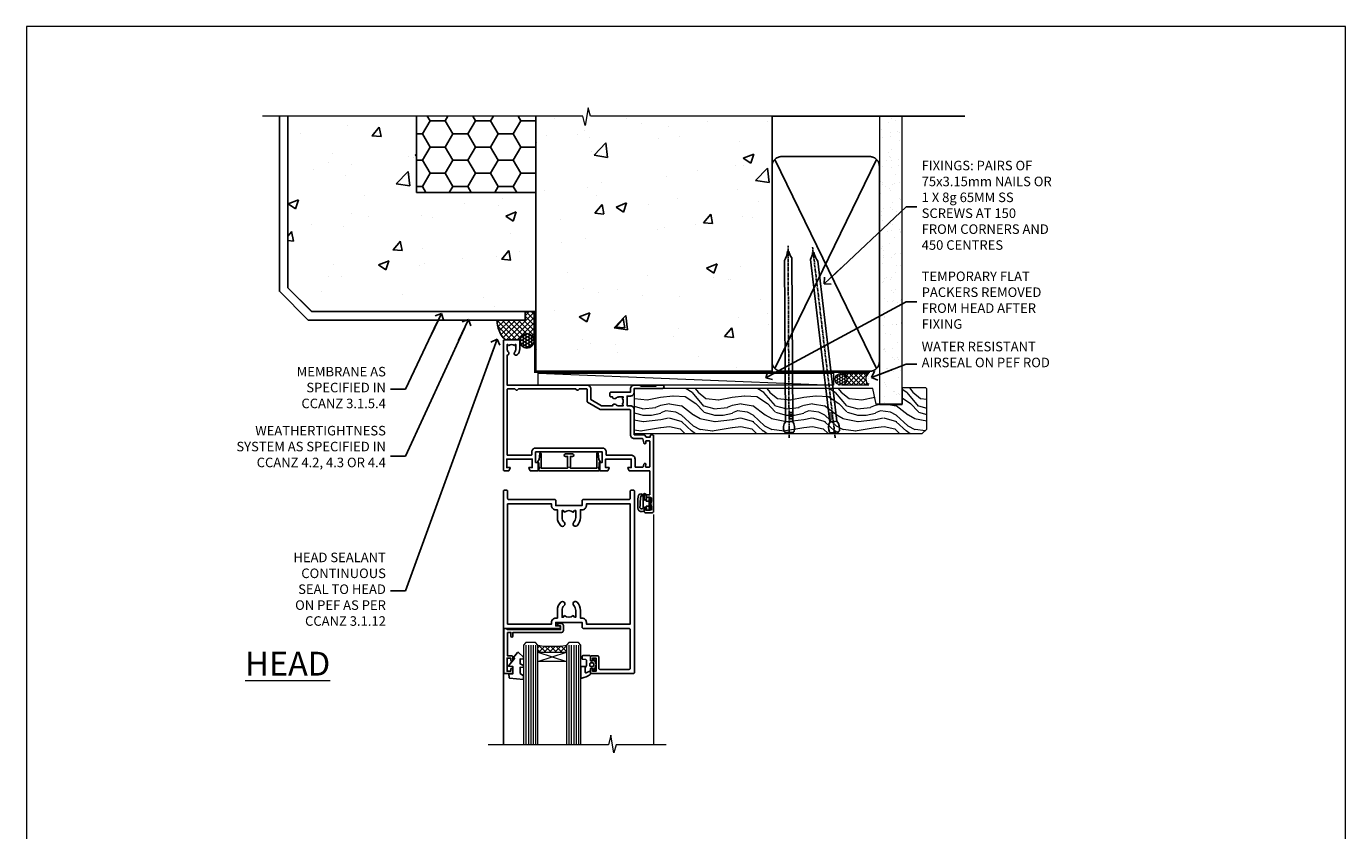
# Model space of a CAD drawing. Units: millimetres. Extents: x 0 to 17953, y -945 to 730.
# Drawn here: x 7200 to 7753, y 393 to 730 of the extents above; entities that cross this region are included whole.
import ezdxf
from ezdxf import colors
from ezdxf.entities.mleader import LeaderData, LeaderLine
from ezdxf.math import Vec2, Vec3

# ---------------------------------------------------------------- set-up
doc = ezdxf.new("R2010")
doc.units = ezdxf.units.MM
doc.linetypes.add('CENTER', pattern=[2, 1.25, -0.25, 0.25, -0.25])
doc.linetypes.add('Dashed', pattern=[564.444447, 282.222223, -282.222223])
doc.layers.add('Aluminium Systems Ltd Joinery Detail', color=7, linetype='Continuous')
doc.layers.add('Aluminium Systems Ltd Notes', color=7, linetype='Continuous')
doc.layers.add('No Print', color=7, linetype='Continuous', plot=False)
doc.styles.add('ASL TXT 50', font='romans.shx', dxfattribs={"height": 100})
doc.styles.get("Standard").update_dxf_attribs({"font": 'arial.ttf'})

# ---------------------------------------------------------------- blocks, each defined once
blk = doc.blocks.new('_Open90')
at = {"color": 0, "linetype": 'ByBlock', "lineweight": -2}
for p, q in [((0, 0), (-2.44, 0)), ((-0.5, 0.5), (0, 0)), ((0, 0), (-0.5, -0.5))]:
    blk.add_line(p, q, dxfattribs=at)
blk = doc.blocks.new('Page Layout')
at = {"layer": 'Aluminium Systems Ltd Joinery Detail', "color": 8, "lineweight": 5}
blk.add_lwpolyline([(0, 730.13), (0, 0), (553.08, 0), (553.08, 730.13)], close=True, dxfattribs=at)
blk = doc.blocks.new('Integral Insulation on Precast Wall Head AL40 Masonry')
h = blk.add_hatch()
h.set_pattern_fill('AR-CONC', color=256, scale=0.25)
h.set_pattern_definition([(50, (-355.558, -568.82), (45.5462, -3.9848), [4.7625, -52.3875]), (355, (-355.56, -568.82), (-8.811, 47.7642), [3.81, -41.9101]), (100.4514, (-351.762, -569.15), (36.7353, 43.7794), [4.0475, -44.5226]), (46.184, (-355.56, -556.12), (67.7698, -10.5106), [7.144, -78.581]), (96.636, (-349.91, -556.996), (59.351, 61.8565), [6.071, -66.784]), (351.184, (-355.56, -556.12), (59.351, 61.8565), [5.715, -62.865]), (21, (-349.208, -559.295), (37.9036, -25.5663), [4.7625, -52.3875]), (326, (-349.21, -559.295), (15.4505, 46.047), [3.81, -41.91]), (71.4514, (-346.05, -561.425), (53.354, 20.4807), [4.0475, -44.5225]), (37.5, (-355.558, -568.82), (0.77215, 21.13876), [0, -41.402, 0, -42.545, 0, -42.06875]), (7.5, (-355.558, -568.82), (16.7049, 25.04514), [0, -24.257, 0, -40.4495, 0, -16.03375]), (327.5, (-369.718, -568.82), (33.89765, -1.4322), [0, -15.875, 0, -49.53, 0, -65.7225]), (317.5, (-376.068, -568.82), (37.0323, 6.3566), [0, -20.6375, 0, -32.893, 0, -46.6725])])
h.paths.add_polyline_path([(-141.95, 41.71), (-141.95, 91.71), (-191.95, 91.71), (-191.95, 123.68), (-245.95, 123.68), (-245.95, 51.71), (-235.95, 41.71)])
h = blk.add_hatch()
h.set_pattern_fill('HONEY', color=256, scale=2)
h.set_pattern_definition([(0, (-355.558, -568.82), (9.525, 5.49926), [6.35, -12.7]), (120, (-355.558, -568.82), (-9.525, 5.49926), [6.35, -12.7]), (60, (-355.558, -568.82), (2e-08, 10.998523), [-12.7, 6.35])])
h.paths.add_polyline_path([(-141.95, 91.71), (-141.95, 123.68), (-191.95, 123.68), (-191.95, 91.71)])
at = {"layer": 'Aluminium Systems Ltd Joinery Detail'}
h = blk.add_hatch(dxfattribs=at)
h.set_pattern_fill('AR-CONC', color=256, scale=0.25)
h.set_pattern_definition([(50, (-355.558, -9568.82), (45.54617, -3.98477), [4.7625, -52.3875]), (355, (-355.56, -9568.82), (-8.81086, 47.76421), [3.81, -41.91015]), (100.45144, (-351.762, -9569.15), (36.73531, 43.77944), [4.0475, -44.52256]), (46.1842, (-355.56, -9556.12), (67.76976, -10.51058), [7.14375, -78.58125]), (96.63556, (-349.91, -9556.996), (59.35103, 61.85653), [6.07126, -66.7839]), (351.18415, (-355.56, -9556.12), (59.35103, 61.85653), [5.715, -62.86493]), (21, (-349.208, -9559.295), (37.9036, -25.5663), [4.7625, -52.3875]), (326, (-349.21, -9559.295), (15.4505, 46.047), [3.81, -41.91]), (71.45144, (-346.05, -9561.425), (53.3541, 20.4807), [4.0475, -44.52248]), (37.5, (-355.558, -9568.82), (0.77215, 21.13876), [0, -41.402, 0, -42.545, 0, -42.06875]), (7.5, (-355.558, -9568.82), (16.704916, 25.045144), [0, -24.257, 0, -40.4495, 0, -16.03375]), (327.5, (-369.718, -9568.82), (33.89765, -1.432186), [0, -15.875, 0, -49.53, 0, -65.7225]), (317.5, (-376.068, -9568.82), (37.032295, 6.35662), [0, -20.6375, 0, -32.893, 0, -46.6725])])
h.paths.add_polyline_path([(-42.95, 123.68), (-119.09, 123.68), (-119.99, 127.11), (-121.26, 119.69), (-122.29, 123.68), (-141.95, 123.68), (-141.95, 41.71), (-141.95, 16.71), (-92.14, 16.71), (-92.14, 21.18), (-94.21, 21.18), (-94.21, 60.12), (-91, 61.86), (-90.64, 63.19), (-90.29, 61.86), (-87.07, 60.12), (-87.07, 21.18), (-88.74, 21.18), (-89.15, 20.88), (-89.15, 16.71), (-46.29, 16.71), (-42.95, 17.88)])
h = blk.add_hatch(dxfattribs=at)
h.set_pattern_fill('ANSI37', color=256, scale=0.5)
h.set_pattern_definition([(45, (-355.5578, -568.8198), (-1.122532, 1.122532), []), (135, (-355.5578, -568.8198), (-1.122532, -1.122532), [])])
h.paths.add_polyline_path([(-142.71, 41.59), (-146.46, 41.59), (-146.46, 38.17), (-158.29, 38.17, 0.182686), (-154.9, 29.92), (-148.9, 29.92, -0.070034), (-148.84, 29.92), (-148.66, 29.92, -0.914331), (-142.71, 29.46)])
h = blk.add_hatch(dxfattribs=at)
h.set_pattern_fill('HONEY', color=256, scale=0.25)
h.set_pattern_definition([(0, (-355.5578, -567.3223), (1.190625, 0.68740766), [0.79375, -1.5875]), (120, (-355.5578, -567.3223), (-1.190625, 0.6874077), [0.79375, -1.5875]), (60, (-355.5578, -567.3223), (3e-09, 1.3748153), [-1.5875, 0.79375])])
h.paths.add_polyline_path([(-148.7, 29.42, 1), (-142.71, 29.42, 1)])
for points in [[(-146.46, 41.71), (-146.46, 38.17), (-237.36, 38.17), (-249.47, 50.28), (-249.47, 123.68)], [(-191.95, 91.71), (-191.95, 123.68)], [(-42.95, 123.68), (-42.95, 16.71), (-141.95, 16.71), (-141.95, 41.71), (-141.95, 123.68)], [(-235.95, 41.71), (-245.95, 51.71)]]:
    blk.add_lwpolyline(points)
at = {"layer": 'Aluminium Systems Ltd Joinery Detail', "linetype": 'Dashed'}
for p, q in [((-245.95, 51.71), (-245.95, 123.68)), ((-141.95, 91.71), (-191.95, 91.71)), ((-141.95, 41.71), (-235.95, 41.71)), ((-42.95, 16.71), (-141.95, 16.71))]:
    blk.add_line(p, q, dxfattribs=at)
at = {"layer": 'Aluminium Systems Ltd Joinery Detail'}
for p, q in [((-142.71, 31.86), (-141.95, 31.86)), ((-142.71, 29.42, 1), (-141.95, 29.42, 1)), ((-142.71, 29.42, 1), (-142.46, 29.18, 2))]:
    blk.add_line(p, q, dxfattribs=at)
at = {"layer": 'Aluminium Systems Ltd Joinery Detail', "linetype": 'Continuous', "lineweight": 5, "ltscale": 0.12}
blk.add_lwpolyline([(-33.31, 123.68), (-119.09, 123.68), (-119.99, 127.11), (-121.26, 119.69), (-122.29, 123.68), (-256.6, 123.68)], dxfattribs=at)
at = {"layer": 'Aluminium Systems Ltd Joinery Detail', "linetype": 'Dashed', "lineweight": 5, "ltscale": 0.01, "elevation": 0.25}
blk.add_lwpolyline([(-42.95, 16.58, 0.25, 0.25, 0), (-142.08, 16.58, 0.25, 0.25, 0), (-142.08, 41.59, 0.25, 0.25, 0), (-235.99, 41.58, 0.25, 0.25, 0), (-246.09, 51.67, 0.25, 0.25, 0), (-246.09, 72.24, 0, 0, 0)], format="xyseb", dxfattribs=at)
at = {"layer": 'Aluminium Systems Ltd Joinery Detail'}
blk.add_lwpolyline([(-154.9, 29.92), (-148.66, 29.92, -0.920687), (-142.71, 29.42), (-142.71, 29.42), (-142.71, 41.71), (-146.46, 41.71), (-146.46, 38.17), (-158.29, 38.17, 0.182686), (-154.9, 29.92, 60.934486)], format="xyb", dxfattribs=at)
at = {"layer": 'Aluminium Systems Ltd Joinery Detail', "linetype": 'CENTER', "lineweight": 5, "ltscale": 3, "const_width": 0.5, "elevation": 2}
blk.add_lwpolyline([(-42.95, 16.18), (-142.46, 16.18), (-142.46, 41.31)], dxfattribs=at)
at = {"layer": 'Aluminium Systems Ltd Joinery Detail'}
blk.add_circle((-145.7, 29.42, 1), 2.99, dxfattribs=at)
blk.add_arc((-145.69, 38.54, 1), 12.61, 181.6677, 223.0795, dxfattribs=at)
blk = doc.blocks.new('45mm Strapping Head Liner')
h = blk.add_hatch()
h.set_pattern_fill('AR-SAND', color=0, scale=0.15)
h.set_pattern_definition([(37.5, (-303.6067, -706.8324), (-0.240005, 7.3412), [0, -5.7912, 0, -6.477, 0, -6.19125]), (7.5, (-303.607, -706.832), (6.74285, 10.75238), [0, -3.1242, 0, -5.2197, 0, -2.00025]), (327.5, (-308.293, -706.8324), (11.864886, 0.02156), [0, -1.905, 0, -6.858, 0, -8.9535]), (317.5, (-308.293, -706.832), (11.45335, 3.34394), [0, -0.9525, 0, -4.4958, 0, -5.1435])])
h.paths.add_polyline_path([(109.5, -136.08), (100, -136.08), (100, -15.25), (109.5, -15.25)])
at = {"layer": 'Aluminium Systems Ltd Joinery Detail', "linetype": 'Dashed'}
for p, q in [((55, -15.25), (135.8, -15.25)), ((56.17, -33.38), (98.83, -121.04)), ((56.17, -121.04), (98.83, -33.38))]:
    blk.add_line(p, q, dxfattribs=at)
at = {"layer": 'Aluminium Systems Ltd Joinery Detail', "lineweight": 5}
blk.add_lwpolyline([(100, -15.25), (100, -136.08), (109.5, -136.08), (109.5, -15.25)], dxfattribs=at)
at = {"layer": 'Aluminium Systems Ltd Joinery Detail', "linetype": 'Dashed'}
blk.add_lwpolyline([(55, -36.21, -0.414214), (59, -32.21), (96, -32.21, -0.414214), (100, -36.21), (100, -118.21, -0.414214), (96, -122.21), (59, -122.21, -0.414214), (55, -118.21)], format="xyb", close=True, dxfattribs=at)
at = {"layer": 'Aluminium Systems Ltd Joinery Detail', "linetype": 'CENTER', "lineweight": 5, "ltscale": 3, "const_width": 0.5, "elevation": 2}
blk.add_lwpolyline([(55, -122.74), (96.01, -122.74)], dxfattribs=at)
at = {"layer": 'Aluminium Systems Ltd Joinery Detail', "linetype": 'Dashed', "lineweight": 5, "ltscale": 0.01, "const_width": 0.25, "elevation": 0.25}
blk.add_lwpolyline([(55, -122.34), (96.01, -122.34)], dxfattribs=at)
blk = doc.blocks.new('DY611-comp')
at = {"color": 0}
for p, q in [((2.25, 5.73), (2.25, 0.6)), ((3.45, 5.24), (3.45, 5.73)), ((4.7, 6.73), (5.7, 6.73)), ((4.7, 6.73), (4.7, 5.24)), ((5.7, 6.73), (5.7, 5.36)), ((1.22, 0.14), (1.57, 0.17)), ((1.53, 0.96), (1.23, 0.95)), ((4.7, 5.24), (3.45, 5.24)), ((3.45, 0.6), (3.45, 3.22)), ((3.45, 3.22), (4.7, 3.22)), ((4.7, 3.22), (4.7, 5.24)), ((4.7, 1.73), (4.7, 3.22)), ((5.7, 1.73), (4.7, 1.73)), ((5.7, 5.36), (5.4, 4.23)), ((5.4, 4.23), (5.7, 3.11)), ((5.7, 3.11), (5.7, 1.73))]:
    blk.add_line(p, q, dxfattribs=at)
for centre, radius, start, end in [((25.63, 4.66), 25.7, 177.035, 188.5389), ((1.7, 5.81), 1.75, 357.5286, 174.1572), ((1.55, 5.73), 0.7, 0, 162.7552), ((82.76, 9.07), 81.93, 182.1869, 185.6891), ((1.16, 1.14), 1, 197.4943, 273.4646), ((1.55, 0.57), 0.4, 273.4646, 93.4646), ((2.85, 0.6), 0.6, 180, 0)]:
    blk.add_arc(centre, radius, start, end, dxfattribs=at)
blk = doc.blocks.new('DY611 Replace')
at = {"layer": 'Aluminium Systems Ltd Joinery Detail'}
blk.add_blockref('DY611-comp', (-5.4, -4.23), dxfattribs=at)
blk = doc.blocks.new('C438-21617')
at = {"flags": 128}
blk.add_lwpolyline([(1.5, 3.7), (1.5, 13.5), (3.3, 13.5, 0.414214), (3.8, 14), (3.8, 15.3, 1), (2.9, 15.3), (2.9, 14.5), (1.4, 14.5), (1.4, 20), (2.9, 20), (2.9, 19.2, 1), (3.8, 19.2), (3.8, 20.5, 0.414214), (3.3, 21), (0.5, 21, 0.414214), (0, 20.5), (0, 2.2, 0.414214), (0.2, 2), (1, 2), (1.5, 2.5), (23.8, 2.5), (23.8, 1), (23.02, 1), (22.36, 0.34, 0.668179), (22.5, 0), (24.25, 0, 0.414214), (25, 0.75), (25, 2.95, 0.414214), (24.25, 3.7), (3.8, 3.7), (3.8, 5.3, 1), (3, 5.3), (3, 3.7)], format="xyb", close=True, dxfattribs=at)
blk = doc.blocks.new('CO112-Comp')
blk.add_lwpolyline([(-2.4, 2.55), (-4.17, 3.38, 0.548619), (-4.6, 3.1), (-4.6, 1.17, 0.198912), (-4.51, 0.96), (-4.19, 0.64, -0.198912), (-4.1, 0.43), (-4.1, -1.87, -0.388879), (-4.37, -2.17), (-5.63, -2.28, 0.388879), (-5.9, -2.57), (-5.9, -3.5, 0.414214), (-5.6, -3.8), (-2.7, -3.8, 0.414214), (-2.4, -3.5), (-2.4, -1.65), (-1.2, -1.65), (-1.2, -2, 0.851224), (-0.62, -2.09), (-0.08, -0.47, 0.161777), (-0.08, 0.47), (-0.62, 2.09, 0.851224), (-1.2, 2), (-1.2, 1.65), (-2.4, 1.65), (-2.4, 3.9, 0.257343), (-2.54, 4.15, 0.086554), (-6.04, 5.59, 0.479584), (-6.4, 5.3), (-6.4, 1.1, 0.414214), (-6.1, 0.8), (-4.35, 0.8)], format="xyb")
blk.add_lwpolyline([(-1.33, 0.75), (-2.3, 0.75, 0.414214), (-2.6, 0.45), (-2.6, -0.45, 0.414214), (-2.3, -0.75), (-1.33, -0.75, 0.323092), (-1.05, -0.54), (-0.93, -0.19, 0.161777), (-0.93, 0.19), (-1.05, 0.54, 0.323092)], format="xyb", close=True)
blk = doc.blocks.new('DY445')
blk.add_lwpolyline([(4.75, 8.84), (6.25, 9.78), (6.25, 11.28), (0.33, 10.76, 0.36397), (0.15, 10.58), (0, 8.91), (1.75, 8.91), (1.75, 5.91), (0, 5.76), (0, 5.46), (2.49, 2.49), (1.95, 2.45), (1.95, 2.15), (3.75, 0), (4.15, 0), (6.25, 2.02), (6.25, 2.82), (4.75, 2.69), (4.75, 4.77), (6.25, 5.51), (6.25, 6.31), (4.75, 6.18)], format="xyb", close=True)
blk = doc.blocks.new('A911-22246')
at = {"flags": 128}
for points in [[(1.6, 3.85), (1.6, 2), (1.9, 2), (2.26, 2.43, 0.36397), (4.64, 2.43), (5, 2), (5.3, 2), (5.3, 3.85, 0.19526), (4.78, 5.14, -1), (5.92, 6.25, -0.19526), (6.9, 3.85), (6.9, 0.5, -0.414214), (6.4, 0), (0.5, 0, -0.414214), (0, 0.5), (0, 54.5, -0.414214), (0.5, 55), (2.12, 55, -0.267949), (2.3, 54.9), (2.87, 53.9, -0.57735), (2.7, 53.6), (1.4, 53.6), (1.4, 50), (12.1, 50), (12.1, 53.6), (10.8, 53.6, -0.57735), (10.63, 53.9), (11.2, 54.9, -0.267949), (11.38, 55), (14.4, 55, -0.414214), (14.6, 54.8), (14.6, 51.6, -0.414214), (14.4, 51.4), (13.5, 51.4), (13.5, 47), (41.5, 47), (41.5, 51.4), (40.6, 51.4, -0.414214), (40.4, 51.6), (40.4, 54.8, -0.414214), (40.6, 55), (43.62, 55, -0.267949), (43.8, 54.9), (44.37, 53.9, -0.57735), (44.2, 53.6), (42.9, 53.6), (42.9, 50), (53.6, 50), (53.6, 53.6), (52.3, 53.6, -0.57735), (52.13, 53.9), (52.7, 54.9, -0.267949), (52.88, 55), (61.4, 55), (61.4, 65), (59.5, 65, -0.414214), (59, 65.5), (59, 66.75, -1), (60, 66.75), (60, 66), (61.5, 66), (61.5, 66.75, -0.298217), (61.8, 67.21), (61.8, 70.29, -0.298217), (61.5, 70.75), (61.5, 71.5), (60, 71.5), (60, 70.75, -1), (59, 70.75), (59, 72, -0.414214), (59.5, 72.5), (62.5, 72.5, -0.414214), (63, 72), (63, 40.3, -0.414214), (62.5, 39.8), (62.1, 39.8, -0.414214), (61.6, 40.3), (61.6, 40.8), (59.9, 40.8, -0.305615), (58.42, 39.8), (54.9, 39.8), (54.9, 29.3, -0.414214), (53.3, 27.7), (51.9, 27.7), (51.9, 23.6), (53.3, 23.6, -0.414214), (54.9, 22), (54.9, 20.4), (66.7, 20.4, -1), (66.7, 19), (64.38, 19, -0.198912), (64.24, 19.06), (63.9, 19.4), (57.7, 19.4), (57.36, 19.06, -0.198912), (57.22, 19), (54.9, 19, -0.414214), (53.3, 20.6), (53.3, 22), (45.15, 22, -0.414214), (44.65, 22.5), (44.65, 23.5, -0.414214), (45.15, 24), (45.8, 24, -0.640824), (47.16, 24.52, 0.19526), (48.45, 24), (50.3, 24), (50.3, 24.3), (49.87, 24.66, 0.36397), (49.87, 27.04), (50.3, 27.4), (50.3, 27.7), (48.45, 27.7, 0.19526), (47.16, 27.18, -0.640824), (45.8, 27.7), (41.2, 27.7), (36.7, 25.1), (36.7, 20.6, -0.414214), (35.1, 19), (1.6, 19), (1.6, 6.5, -0.640824), (2.12, 5.14, 0.19526)], [(1.6, 20.8, 0.414214), (1.8, 20.6), (4.79, 20.6, 0.198912), (4.93, 20.66), (5.39, 21.11, -0.414214), (5.81, 21.11), (6.27, 20.66, 0.198912), (6.41, 20.6), (30.29, 20.6, 0.198912), (30.43, 20.66), (30.89, 21.11, -0.414214), (31.31, 21.11), (31.77, 20.66, 0.198912), (31.91, 20.6), (34.9, 20.6, 0.414214), (35.1, 20.8), (35.1, 25.74, -0.267949), (35.35, 26.17), (40.66, 29.23, -0.131652), (40.91, 29.3), (53.1, 29.3, 0.414214), (53.3, 29.5), (53.3, 39.8, -0.414214), (54.9, 41.4), (58.26, 41.4, 0.339454), (58.45, 41.55), (58.92, 43.27, -1), (59.78, 43.03), (59.68, 42.65, 0.493145), (59.88, 42.4), (61.2, 42.4, 0.414214), (61.4, 42.6), (61.4, 53.2, 0.414214), (61.2, 53.4), (59.77, 53.4, 0.493145), (59.58, 53.15), (59.78, 52.37, -1), (58.92, 52.13), (58.62, 53.25, 0.339454), (58.42, 53.4), (55.4, 53.4, 0.414214), (55.2, 53.2), (55.2, 50, -0.414214), (53.6, 48.4), (43.3, 48.4, 0.414214), (43.1, 48.2), (43.1, 47, -0.414214), (41.5, 45.4), (13.5, 45.4, -0.414214), (11.9, 47), (11.9, 48.2, 0.414214), (11.7, 48.4), (1.8, 48.4, 0.414214), (1.6, 48.2)]]:
    blk.add_lwpolyline(points, format="xyb", close=True, dxfattribs=at)
blk = doc.blocks.new('A787-21645')
at = {"flags": 128}
for points in [[(23.5, 58, -1), (23.5, 57), (22, 57), (22, 55.5), (33, 55.5), (33, 57.5, -0.414214), (33.5, 58), (52.7, 58, 0.414214), (53.2, 58.5), (53.2, 74.7, 0.414214), (52.7, 75.2), (40.5, 75.2, 0.414214), (40, 74.7), (40, 70, -0.414214), (39.5, 69.5), (37, 69.5, -0.414214), (36.5, 70), (36.5, 71.3, -1), (37.4, 71.3), (37.4, 70.5), (38.9, 70.5), (38.9, 76), (37.4, 76), (37.4, 75.2, -1), (36.5, 75.2), (36.5, 76.5, -0.414214), (37, 77), (54.5, 77, -0.414214), (55, 76.5), (55, 0.5, -0.414214), (54.5, 0), (53.7, 0, -0.414214), (53.2, 0.5), (53.2, 3.5, 0.414214), (52.7, 4), (33.5, 4, -0.414214), (33, 4.5), (33, 6.5), (22, 6.5), (22, 4.5, -0.414214), (21.5, 4), (2.3, 4, 0.414214), (1.8, 3.5), (1.8, 0.5, -0.414214), (1.3, 0), (0.5, 0, -0.414214), (0, 0.5), (0, 57.5, -0.414214), (0.5, 58)], [(20.2, 6.5, -0.414214), (22, 8.3), (22.65, 8.3), (22.65, 11.5, -0.201039), (24.1, 14.96, -1), (25.5, 13.53, 0.201039), (24.65, 11.5), (24.65, 8.65), (25.11, 8.65), (25.67, 9.32, 0.36397), (29.33, 9.32), (29.89, 8.65), (30.35, 8.65), (30.35, 11.5, 0.201039), (29.5, 13.53, -1), (30.9, 14.96, -0.201039), (32.35, 11.5), (32.35, 8.3), (33, 8.3, -0.414214), (34.8, 6.5), (34.8, 5.8), (53.2, 5.8), (53.2, 56.2), (34.8, 56.2), (34.8, 55.5, -0.414214), (33, 53.7), (32.35, 53.7), (32.35, 50.5, -0.201039), (30.9, 47.04, -1), (29.5, 48.47, 0.201039), (30.35, 50.5), (30.35, 53.35), (29.89, 53.35), (29.33, 52.68, 0.36397), (25.67, 52.68), (25.11, 53.35), (24.65, 53.35), (24.65, 50.5, 0.201039), (25.5, 48.47, -1), (24.1, 47.04, -0.201039), (22.65, 50.5), (22.65, 53.7), (22, 53.7, -0.414214), (20.2, 55.5), (20.2, 56.2), (1.8, 56.2), (1.8, 5.8), (20.2, 5.8)]]:
    blk.add_lwpolyline(points, format="xyb", close=True, dxfattribs=at)
blk = doc.blocks.new('F149-20626')
blk.add_lwpolyline([(25.75, 0.75), (25.3, 1.2), (25.75, 1.65), (25.75, 3.46), (26.04, 3.75, 0.339454), (26.07, 3.99), (25.57, 4.86), (25.3, 7.33, 0.946506), (24.7, 7.3), (24.7, 1.2), (13.65, 1.2), (13.35, 1.5), (13.65, 1.8), (13.65, 6.1), (14.55, 6.1, 1), (14.55, 7.1), (11.55, 7.1, 1), (11.55, 6.1), (12.45, 6.1), (12.45, 1.8), (12.75, 1.5), (12.45, 1.2), (1.4, 1.2), (1.4, 7.3, 0.946506), (0.8, 7.33), (0.53, 4.86), (0.03, 3.99, 0.339454), (0.06, 3.75), (0.35, 3.46), (0.35, 1.65), (0.8, 1.2), (0.35, 0.75), (0.35, 0.3, 0.414214), (0.65, 0), (25.45, 0, 0.414214), (25.75, 0.3)], format="xyb", close=True)
blk = doc.blocks.new('AL40 Hinged Door Open Out Head')
at = {"layer": 'Aluminium Systems Ltd Joinery Detail', "lineweight": 5}
h = blk.add_hatch(dxfattribs=at)
h.set_pattern_fill('NET', color=256, scale=0.5, angle=-45)
h.set_pattern_definition([(315, (-1058.8207, -6.7609), (1.122532, 1.122532), []), (45, (-1058.8207, -6.7609), (-1.122532, 1.122532), [])])
edge = h.paths.add_edge_path(flags=16)
edge.add_line((-103.59, -110.31), (-103.59, -110.21))
edge.add_arc((-114.2, -105.31), 11.69, -25.3276, -24.8319, ccw=False)
edge.add_line((-103.63, -110.31), (-103.59, -110.31))
edge = h.paths.add_edge_path()
edge.add_arc((-99.51, -66.93), 41.4, -98.3176, -81.6517)
edge.add_line((-93.5, -107.89), (-93.5, -110.8))
edge.add_line((-93.5, -110.8), (-105.5, -110.8))
edge.add_line((-105.5, -110.8), (-105.5, -107.89))
at = {"layer": 'Aluminium Systems Ltd Joinery Detail', "linetype": 'Continuous', "lineweight": 5}
blk.add_line((-57, -53.06), (-57, -149.59, -1), dxfattribs=at)
at = {"layer": 'Aluminium Systems Ltd Joinery Detail'}
blk.add_line((-120, -74.3), (-120, -149.59, -1), dxfattribs=at)
at = {"layer": 'Aluminium Systems Ltd Joinery Detail', "lineweight": 5, "ltscale": 3}
for p, q in [((-110.5, -107.8), (-110.5, -149.59, -1)), ((-109.5, -107.8), (-109.5, -149.59, -1)), ((-108.5, -107.8), (-108.5, -149.59, -1)), ((-107.5, -107.8), (-107.5, -149.59, -1)), ((-106.5, -107.8), (-106.5, -149.59, -1)), ((-92.5, -107.8), (-92.5, -149.59, -1)), ((-91.5, -107.8), (-91.5, -149.59, -1)), ((-90.5, -107.8), (-90.5, -149.59, -1)), ((-89.5, -107.8), (-89.5, -149.59, -1)), ((-88.5, -107.8), (-88.5, -149.59, -1))]:
    blk.add_line(p, q, dxfattribs=at)
at = {"layer": 'Aluminium Systems Ltd Joinery Detail', "lineweight": 5}
for p, q in [((-105.5, -114.67), (-93.5, -110.8)), ((-105.5, -110.8), (-93.5, -114.67))]:
    blk.add_line(p, q, dxfattribs=at)
for points in [[(-105.5, -149.59), (-105.5, -107.89), (-106.5, -106.8), (-110.5, -106.8), (-111.5, -107.8), (-111.5, -149.59)], [(-87.5, -149.59), (-87.5, -107.89), (-88.5, -106.8), (-92.5, -106.8), (-93.5, -107.8), (-93.5, -149.59)]]:
    blk.add_lwpolyline(points, dxfattribs=at)
blk.add_lwpolyline([(-105.5, -110.8), (-93.5, -110.8), (-93.5, -114.67), (-105.5, -114.67)], close=True, dxfattribs=at)
at = {"layer": 'Aluminium Systems Ltd Joinery Detail', "linetype": 'Continuous', "lineweight": 5, "ltscale": 0.12, "elevation": -1}
blk.add_lwpolyline([(-51.77, -149.59), (-72.75, -149.59), (-73.65, -153.02), (-74.92, -145.6), (-75.96, -149.59), (-126.39, -149.59)], dxfattribs=at)
at = {"layer": 'Aluminium Systems Ltd Joinery Detail', "lineweight": 5}
blk.add_arc((-99.49, -66.48), 41.85, 261.7419, 278.2274, dxfattribs=at)
at = {"layer": 'Aluminium Systems Ltd Joinery Detail', "xscale": -1, "rotation": 180}
for name, p in [('A911-22246', (-120, 20.2)), ('A787-21645', (-120, -42.8))]:
    blk.add_blockref(name, p, dxfattribs=at)
at = {"layer": 'Aluminium Systems Ltd Joinery Detail'}
blk.add_blockref('F149-20626', (-105.53, -34.8), dxfattribs=at)
at = {"layer": 'Aluminium Systems Ltd Joinery Detail', "lineweight": 9, "ltscale": 0.12, "extrusion": (0, 0, -1), "zscale": -1, "rotation": 180}
blk.add_blockref('DY611 Replace', (58.2, -48.55), dxfattribs=at)
at = {"layer": 'Aluminium Systems Ltd Joinery Detail', "extrusion": (0, 0, -1), "zscale": -1, "rotation": 180}
for name, p in [('C438-21617', (119.8, -98.8)), ('DY445', (117.75, -110.9)), ('CO112-Comp', (81.1, -116.05))]:
    blk.add_blockref(name, p, dxfattribs=at)
blk = doc.blocks.new('Nail 75 JH')
at = {"linetype": 'CENTER'}
blk.add_line((0, 2.3), (0, -78.26), dxfattribs=at)
for p, q in [((1.5, -4.49), (-1.5, -4.49)), ((1.5, -5.73), (0.13, -5.73)), ((1.5, -6.6), (0.13, -6.6)), ((1.5, -7.47), (0.13, -7.47)), ((1.5, -8.34), (0.13, -8.34))]:
    blk.add_line(p, q)
blk.add_lwpolyline([(-1.5, -4.49, -0.247527), (-2.06, -0.36, -0.331135), (-1.58, 0), (1.58, 0, -0.331135), (2.06, -0.36, -0.247527), (1.5, -4.49), (1.5, -73.21, 0.124564), (0.28, -75.97), (-0.25, -75.97, 0.101255), (-1.5, -72.05)], format="xyb", close=True)
blk = doc.blocks.new('Integral Insulation on Precast Wall AL40 Masonry Liner Door')
at = {"layer": 'Aluminium Systems Ltd Joinery Detail', "lineweight": 5}
h = blk.add_hatch(dxfattribs=at)
h.set_pattern_fill('HONEY', color=256, scale=0.221113, angle=360, style=0)
h.set_pattern_definition([(0, (-392.4079, -274.31205), (1.0530483, 0.60797756), [0.7020322, -1.4040644]), (120, (-392.4079, -274.31205), (-1.05304816, 0.6079778), [0.7020322, -1.4040644]), (60, (-392.4079, -274.31205), (1e-07, 1.21595534), [-1.4040644, 0.7020322])])
edge = h.paths.add_edge_path()
edge.add_arc((127.92, -3.36), 2.5, 180, 360, ccw=False)
edge.add_arc((127.92, -3.36), 2.5, 0, 180, ccw=False)
h = blk.add_hatch(dxfattribs=at)
h.set_pattern_fill('NET', color=256, scale=0.442225, angle=225, style=0)
h.set_pattern_definition([(315, (-1759.8672, 4367.451), (-0.99282344, -0.99282344), []), (225, (-1759.8672, 4367.451), (-0.99282344, 0.99282344), [])])
edge = h.paths.add_edge_path()
edge.add_line((139.52, -0.8), (128.78, -0.79))
edge.add_arc((127.94, -3.26), 2.6, 283.0546, 431.2564, ccw=False)
edge.add_line((128.53, -5.79), (139.57, -5.79))
edge.add_arc((141.47, -3.28), 3.15, 128.1626, 232.8611, ccw=False)
h = blk.add_hatch(dxfattribs=at)
h.set_pattern_fill('WOOD-3', color=256, scale=97.5, angle=30, style=0, pattern_type=2)
h.set_pattern_definition([(4.7636, (565.8122, -7178.1291), (-330.0000284, -29.999746), [3.61248, -357.63537]), (348.6901, (569.412, -7177.829), (120.0000226, -29.999929), [4.58913, -148.38147]), (315, (573.912, -7178.73), (-3e-14, -30.00001), [3.39411, -39.03228]), (313.1524, (576.3122, -7181.1291), (420.00008502, -449.99992613), [6.57951, -651.37185]), (347.0054, (580.8122, -7185.9291), (-270.000023, 59.9999273), [4.00251, -396.24741]), (360, (584.712, -7186.83), (30, -30), [7.5, -22.5]), (9.4623, (592.212, -7186.829), (-150.0000232, -29.9999442), [3.64965, -178.83321]), (5.7106, (565.8122, -7186.229), (-269.9999827, -30.0000394), [3.01497, -298.48131]), (360, (568.812, -7185.93), (30, -30), [4.5, -25.5]), (331.6992, (573.3122, -7185.9291), (329.9998536, -180.0002662), [4.42944, -438.51525]), (307.875, (577.2122, -7188.029), (-120.0000559, 149.999973), [6.84105, -335.21157]), (320.7106, (581.4122, -7193.4291), (180.0000192, -149.99998896), [4.26381, -422.11632]), (353.6598, (584.712, -7196.129), (239.9999821, -30.0000474), [5.43324, -266.22831]), (11.8887, (590.1122, -7196.7291), (-419.99991903, -90.00031606), [5.82495, -576.66969]), (6.7098, (565.8122, -7195.5291), (270.00002993, 29.99981644), [5.13516, -508.3821]), (356.6335, (570.9122, -7194.9291), (479.99997966, -30.0003289), [5.10882, -505.77279]), (326.3099, (576.012, -7195.229), (-59.999987, 30.00004), [5.40834, -102.75822]), (312.5104, (580.5122, -7198.2291), (299.99972155, -330.0002602), [4.88364, -483.48096]), (345.0686, (583.8122, -7201.8291), (330.00001605, -89.9999086), [4.65726, -461.06799]), (360, (588.312, -7203.03), (30, -30), [3.6, -26.4]), (12.9946, (591.9122, -7203.0291), (270.000023, 59.9999273), [4.00251, -396.24741]), (360, (575.112, -7173.03), (30, -30), [0, -30]), (136.8476, (579.3122, -7177.5291), (449.99992613, -420.00008502), [6.57951, -651.37185]), (153.4349, (574.512, -7203.029), (-29.999975, 30.00004), [2.68329, -64.39875]), (171.8699, (572.112, -7201.829), (-179.9999933, 29.9999807), [4.24263, -207.88938]), (203.1986, (567.912, -7201.229), (-149.999992, -60.0000398), [2.28474, -226.18845]), (333.4349, (579.312, -7177.529), (29.999975, -30.00004), [3.35409, -63.72795]), (353.2902, (582.3122, -7179.0291), (-270.00002993, 29.99981644), [5.13516, -508.3821]), (10.1247, (587.4122, -7179.6291), (509.99996369, 90.00025766), [8.53287, -844.75488]), (10.3048, (565.8122, -7174.829), (180.0000288, 29.9998463), [3.35409, -332.05608]), (344.4759, (569.1122, -7174.2291), (-330.00003074, 89.99993333), [5.60445, -554.84178]), (317.1211, (574.5122, -7175.7291), (-390.0000238, 359.9999926), [5.7315, -567.41769]), (325.3048, (578.7122, -7179.6291), (299.99982777, -210.0002583), [4.74342, -469.59822]), (350.5377, (582.612, -7182.329), (150.0000232, -29.9999442), [5.47449, -177.0084]), (6.5819, (588.0122, -7183.2291), (-510.00004314, -59.99960101), [7.85175, -777.3234]), (8.1301, (565.812, -7182.329), (-179.9999933, -29.9999807), [4.24263, -207.88938]), (348.6901, (570.012, -7181.729), (120.0000226, -29.999929), [4.58913, -148.38147]), (317.4896, (574.5122, -7182.6291), (-330.0002602, 299.99972155), [4.88364, -483.48096]), (315, (578.112, -7185.93), (-3e-14, -30.00001), [5.51544, -36.91098]), (342.646, (582.0122, -7189.8291), (-390.00006057, 119.99983507), [5.02893, -497.86272]), (3.3665, (586.8122, -7191.3291), (-479.99997966, -30.0003289), [5.10882, -505.77279]), (17.1027, (591.9122, -7191.0291), (300.0000519, 89.9998648), [4.08045, -403.96368]), (8.7462, (565.8122, -7189.8291), (209.9999801, 30.0001259), [3.94587, -390.64251]), (345.0686, (569.7122, -7189.2291), (330.00001605, -89.9999086), [4.65726, -461.06799]), (327.9946, (574.2122, -7190.429), (-149.9999683, 90.0000332), [5.6604, -277.35906]), (310.1009, (579.0122, -7193.4291), (-329.9999418, 390.00005789), [7.45185, -737.7327]), (344.0546, (583.812, -7199.129), (-120.0000038, 29.9999967), [4.36806, -214.03524]), (6.009, (588.0122, -7200.3291), (299.99999253, 29.99997952), [5.7315, -567.41769]), (23.1986, (593.712, -7199.729), (149.999992, 60.0000398), [2.28474, -226.18845]), (9.4623, (565.812, -7198.829), (-150.0000232, -29.9999442), [3.64965, -178.83321]), (349.992, (569.4122, -7198.2291), (329.99998664, -60.00010416), [5.17881, -512.7015]), (322.5946, (574.5122, -7199.1291), (389.99977395, -300.00029858), [6.42027, -635.60775]), (330.9454, (579.6122, -7173.029), (210.0000115, -120.0000008), [3.08868, -305.78022]), (349.2157, (582.3122, -7174.5291), (-479.9999851, 90.0000165), [6.41328, -634.91349]), (7.125, (588.612, -7175.729), (-210.0000114, -29.9999485), [7.25604, -234.6117])])
h.paths.add_polyline_path([(163.87, -24.31), (161.99, -26.07), (41.25, -26.07), (41.25, -7.19), (141.29, -7.19), (142.62, -13.86), (153.5, -13.86), (153.5, -6.99), (163.44, -6.99), (163.87, -7.41)])
blk.add_line((0.89, -0.79), (124.72, -5.79), dxfattribs=at)
for points in [[(0.89, -0.79), (124.72, -0.79), (124.72, -5.79), (0.89, -5.79)], [(163.44, -6.99), (153.5, -6.99), (153.5, -13.86), (142.62, -13.86), (141.29, -7.19), (41.25, -7.19), (41.25, -26.07), (161.99, -26.07), (163.87, -24.31), (163.87, -7.41)]]:
    blk.add_lwpolyline(points, close=True, dxfattribs=at)
blk.add_lwpolyline([(128.51, -0.79), (139.52, -0.8, 0.491511), (139.57, -5.79), (128.53, -5.79, 0.810102)], format="xyb", close=True, dxfattribs=at)
at = {"layer": 'Aluminium Systems Ltd Joinery Detail', "lineweight": 5, "ltscale": 0.12}
blk.add_circle((127.92, -3.36), 2.5, dxfattribs=at)
at = {"layer": 'Aluminium Systems Ltd Joinery Detail', "xscale": -1, "rotation": 180.3473966407072}
blk.add_blockref('Nail 75 JH', (106.18, -25.63), dxfattribs=at)
at = {"layer": 'Aluminium Systems Ltd Joinery Detail', "rotation": 186.7683232742154}
blk.add_blockref('Nail 75 JH', (125.22, -25.63), dxfattribs=at)
blk = doc.blocks.new('Integral Insulation on Precast Wall Head Text AL40 Masonry')
at = {"layer": 'Aluminium Systems Ltd Notes', "color": 3, "lineweight": 5, "ltscale": 0.12}
ml = blk.add_multileader_mtext('Standard', dxfattribs=at)
ml.set_content('WEATHERTIGHTNESS SYSTEM AS SPECIFIED IN CCANZ 4.2, 4.3 OR 4.4', color=3)
ml.set_leader_properties(color=8)
ml.set_arrow_properties(name='OPEN90')
ml.build(insert=Vec2(0, 0))
ml.multileader.update_dxf_attribs({"text_left_attachment_type": 2, "text_right_attachment_type": 2})
ctx = ml.context
ctx.base_point, ctx.plane_origin = Vec3(-72.26, -122.86), Vec3(98.68, -79.98)
ctx.left_attachment, ctx.right_attachment, ctx.text_align_type = 2, 2, 2
notes = []
notes.append((ctx, [(0, (1, 1, 0), (0.52, -122.86), (-1, 0), 6.29, [(0, [(26.81, -65.53)], 0, [])])]))
ctx.mtext.insert, ctx.mtext.width, ctx.mtext.defined_height, ctx.mtext.alignment, ctx.mtext.line_spacing_style, ctx.mtext.flow_direction = Vec3(-7.77, -110.19), 64.8153, 20.24, 3, 2, 5
ml = blk.add_multileader_mtext('Standard', dxfattribs=at)
ml.set_content('MEMBRANE AS SPECIFIED IN CCANZ 3.1.5.4', color=3)
ml.set_leader_properties(color=8)
ml.set_arrow_properties(name='OPEN90')
ml.build(insert=Vec2(0, 0))
ml.multileader.update_dxf_attribs({"text_left_attachment_type": 2, "text_right_attachment_type": 2})
ctx = ml.context
ctx.base_point, ctx.plane_origin = Vec3(-50.36, -94.78), Vec3(95.32, -250.92)
ctx.left_attachment, ctx.right_attachment, ctx.text_align_type = 2, 2, 2
notes.append((ctx, [(0, (1, 1, 0), (0.52, -94.78), (-1, 0), 6.29, [(0, [(15.49, -63.05)], 0, [])])]))
ctx.mtext.insert, ctx.mtext.width, ctx.mtext.alignment, ctx.mtext.line_spacing_style, ctx.mtext.flow_direction = Vec3(-7.77, -85.45), 49.8798, 3, 2, 5
ml = blk.add_multileader_mtext('Standard', dxfattribs=at)
ml.set_content('HEAD SEALANT CONTINUOUS SEAL TO HEAD ON PEF AS PER CCANZ 3.1.12', color=3)
ml.set_leader_properties(color=8)
ml.set_arrow_properties(name='OPEN90')
ml.build(insert=Vec2(0, 0))
ml.multileader.update_dxf_attribs({"text_left_attachment_type": 2, "text_right_attachment_type": 2})
ctx = ml.context
ctx.base_point, ctx.plane_origin = Vec3(-52.28, -179.34), Vec3(42.21, -195.32)
ctx.left_attachment, ctx.right_attachment, ctx.text_align_type = 2, 2, 2
notes.append((ctx, [(0, (1, 1, 0), (0.52, -179.34), (-1, 0), 6.29, [(0, [(38.86, -73.83)], 0, [])])]))
ctx.mtext.insert, ctx.mtext.width, ctx.mtext.alignment, ctx.mtext.line_spacing_style, ctx.mtext.flow_direction = Vec3(-7.77, -163.34), 42.8085, 3, 2, 5
for ctx, leaders in notes:
    for number, flags, end, landing, length, lines in leaders:
        leader = LeaderData()
        leader.index, (leader.has_last_leader_line, leader.has_dogleg_vector, leader.attachment_direction) = number, flags
        leader.last_leader_point, leader.dogleg_vector, leader.dogleg_length = Vec3(end), Vec3(landing), length
        for number, points, colour, breaks in lines:
            line = LeaderLine()
            line.index, line.vertices, line.color, line.breaks = number, Vec3.list(points), colors.encode_raw_color(colour), breaks
            leader.lines.append(line)
        ctx.leaders.append(leader)
blk = doc.blocks.new('MM Liner Text AL40 Head')
at = {"layer": 'Aluminium Systems Ltd Notes', "color": 3, "lineweight": 5, "ltscale": 0.12}
ml = blk.add_multileader_mtext('Standard', dxfattribs=at)
ml.set_content('FIXINGS: PAIRS OF 75x3.15mm NAILS OR 1 X 8g 65MM SS SCREWS AT 150 FROM CORNERS AND 450 CENTRES', color=3)
ml.set_leader_properties(color=8)
ml.set_arrow_properties(name='OPEN90')
ml.build(insert=Vec2(0, 0))
ml.multileader.update_dxf_attribs({"text_left_attachment_type": 2, "text_right_attachment_type": 2})
ctx = ml.context
ctx.base_point, ctx.plane_origin = Vec3(-58.36, 87.49, -1), Vec3(-263.95, -58.04, -1)
ctx.left_attachment, ctx.right_attachment = 2, 2
notes = []
notes.append((ctx, [(0, (1, 1, 0), (-62.82, 87.49, -1), (1, 0), 4.46, [(0, [(-97.19, 55.19, -1)], 0, [])])]))
ctx.mtext.insert, ctx.mtext.width, ctx.mtext.line_spacing_style, ctx.mtext.flow_direction = Vec3(-56.36, 106.82, -1), 55.1661, 2, 5
ml = blk.add_multileader_mtext('Standard', dxfattribs=at)
ml.set_content('TEMPORARY FLAT PACKERS REMOVED FROM HEAD AFTER FIXING', color=3)
ml.set_leader_properties(color=8)
ml.set_arrow_properties(name='OPEN90')
ml.build(insert=Vec2(0, 0))
ml.multileader.update_dxf_attribs({"text_left_attachment_type": 2, "text_right_attachment_type": 2})
ctx = ml.context
ctx.base_point, ctx.plane_origin = Vec3(-58.36, 47.7, -1), Vec3(-186.87, 168.9, -1)
ctx.left_attachment, ctx.right_attachment = 2, 2
notes.append((ctx, [(0, (1, 1, 0), (-62.82, 47.7, -1), (1, 0), 4.46, [(0, [(-121.67, 15.87, -1)], 0, [])])]))
ctx.mtext.insert, ctx.mtext.width, ctx.mtext.defined_height, ctx.mtext.line_spacing_style, ctx.mtext.flow_direction = Vec3(-56.36, 60.37, -1), 55.7375, 9.45, 2, 5
ml = blk.add_multileader_mtext('Standard', dxfattribs=at)
ml.set_content('WATER RESISTANT\\PAIRSEAL ON PEF ROD', color=3)
ml.set_leader_properties(color=8)
ml.set_arrow_properties(name='OPEN90')
ml.build(insert=Vec2(0, 0))
ml.multileader.update_dxf_attribs({"text_left_attachment_type": 2, "text_right_attachment_type": 2})
ctx = ml.context
ctx.base_point, ctx.plane_origin = Vec3(-58.36, 21.58, -1), Vec3(-198.56, 3.25, -1)
ctx.left_attachment, ctx.right_attachment = 2, 2
notes.append((ctx, [(0, (1, 1, 0), (-62.82, 21.58, -1), (1, 0), 4.46, [(0, [(-77.34, 15.96, -1)], 0, [])])]))
ctx.mtext.insert, ctx.mtext.width, ctx.mtext.line_spacing_style, ctx.mtext.flow_direction = Vec3(-56.36, 30.91, -1), 55.7375, 2, 5
for ctx, leaders in notes:
    for number, flags, end, landing, length, lines in leaders:
        leader = LeaderData()
        leader.index, (leader.has_last_leader_line, leader.has_dogleg_vector, leader.attachment_direction) = number, flags
        leader.last_leader_point, leader.dogleg_vector, leader.dogleg_length = Vec3(end), Vec3(landing), length
        for number, points, colour, breaks in lines:
            line = LeaderLine()
            line.index, line.vertices, line.color, line.breaks = number, Vec3.list(points), colors.encode_raw_color(colour), breaks
            leader.lines.append(line)
        ctx.leaders.append(leader)

msp = doc.modelspace()

# ---------------------------------------------------------------- block references
at = {"layer": 'Aluminium Systems Ltd Joinery Detail'}
for name, p in [('Integral Insulation on Precast Wall Head AL40 Masonry', (7555.56, 568.82)), ('Integral Insulation on Precast Wall AL40 Masonry Liner Door', (7413.61, 585.53, -2))]:
    msp.add_blockref(name, p, dxfattribs=at)
at = {"layer": 'Aluminium Systems Ltd Joinery Detail', "color": 0, "linetype": 'Dashed'}
msp.add_blockref('45mm Strapping Head Liner', (7457.61, 707.74), dxfattribs=at)
at = {"layer": 'Aluminium Systems Ltd Joinery Detail', "ltscale": 0.1}
msp.add_blockref('AL40 Hinged Door Open Out Head', (7519.96, 578.54, 1), dxfattribs=at)
at = {"layer": 'Aluminium Systems Ltd Notes', "linetype": 'Dashed'}
msp.add_blockref('MM Liner Text AL40 Head', (7631.7, 566.97, 1), dxfattribs=at)
at = {"layer": 'Aluminium Systems Ltd Notes'}
msp.add_blockref('Integral Insulation on Precast Wall Head Text AL40 Masonry', (7358.49, 672.82), dxfattribs=at)
at = {"layer": 'No Print'}
msp.add_blockref('Page Layout', (7200, 0), dxfattribs=at)

# ---------------------------------------------------------------- texts
at = {"layer": 'Aluminium Systems Ltd Joinery Detail', "lineweight": 5, "insert": (7327.39, 467.92), "char_height": 10, "width": 56.3241, "attachment_point": 3, "style": 'ASL TXT 50'}
msp.add_mtext('{\\fArial|b0|i0|c0|p34;\\LHEAD}', dxfattribs=at)

doc.saveas('drawing.dxf')
